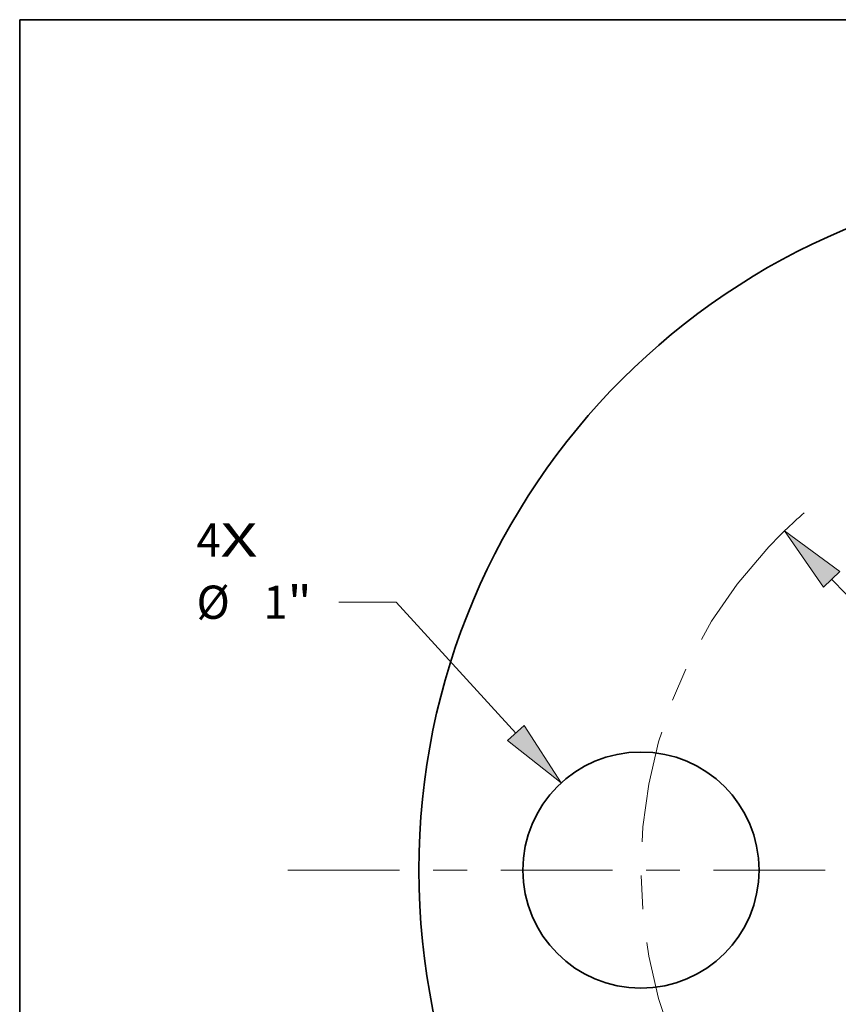
# Model space of a CAD drawing. Extents: x 0 to 10.8, y 0 to 8.3.
# Drawn here: x 0.2 to 2.7, y 5.3 to 8.3 of the extents above; entities that cross this region are included whole.
import ezdxf
from ezdxf.enums import TextEntityAlignment as Align

# ---------------------------------------------------------------- set-up
doc = ezdxf.new("R2010")
doc.units = 0
doc.header["$MEASUREMENT"] = 0
doc.linetypes.add('DASHDOT', pattern=[18.5, 12, -3, 0.5, -3])
doc.layers.get('0').update_dxf_attribs({"lineweight": 13})
doc.layers.add('1', color=7, linetype='Continuous', lineweight=13)
doc.styles.get("Standard").update_dxf_attribs({"font": 'isocp.shx'})

# ---------------------------------------------------------------- blocks, each defined once
blk = doc.blocks.new('BLOCK7')
at = {"color": 7, "lineweight": 13, "ltscale": 0.03937}
for s, p, p2 in [('4', (-3.8811, 1.3275), (-3.7795, 1.3275)), ('X', (-3.7795, 1.3275), (-3.6233, 1.3275))]:
    blk.add_text(s, height=0.1406, dxfattribs=at).set_placement(p, p2, align=Align.FIT)
blk = doc.blocks.new('BLOCK9')
at = {"color": 7, "lineweight": 13, "ltscale": 0.006071}
blk.add_line((-3.0358, 1.1342), (-3.2787, 1.1342), dxfattribs=at)
at = {"color": 7, "lineweight": 13, "ltscale": 0.018758}
blk.add_line((-2.5298, 0.5802), (-3.0358, 1.1342), dxfattribs=at)
at = {"color": 7, "lineweight": 13, "ltscale": 0.03937}
blk.add_lwpolyline([(-2.565, 0.5481), (-2.3372, 0.3692), (-2.4947, 0.6123)], close=True, dxfattribs=at)
blk.add_solid([(-2.565, 0.5481), (-2.3372, 0.3692), (-2.565, 0.5481), (-2.4947, 0.6123)], dxfattribs=at)
for s, height, p, p2 in [('%%c', 0.14061, (-3.8811, 1.0639), (-3.7405, 1.0639)), ('"', 0.1406, (-3.4961, 1.0639), (-3.393, 1.0639)), ('1', 0.1406, (-3.5977, 1.0639), (-3.4961, 1.0639))]:
    blk.add_text(s, height=height, dxfattribs=at).set_placement(p, p2, align=Align.FIT)
blk = doc.blocks.new('BLOCK10')
at = {"color": 7, "lineweight": 13, "ltscale": 0.03937}
blk.add_line((-1.1926, 1.2315), (1.1926, -1.2315), dxfattribs=at)
blk.add_lwpolyline([(-1.1584, 1.2646), (-1.3914, 1.4367), (-1.2268, 1.1983)], close=True, dxfattribs=at)
blk.add_arc((0, 0), 2, 130.8586, 137.1984, dxfattribs=at)
blk.add_solid([(-1.1584, 1.2646), (-1.3914, 1.4367), (-1.1584, 1.2646), (-1.2268, 1.1983)], dxfattribs=at)
blk = doc.blocks.new('BLOCK11')
at = {"color": 7, "linetype": 'DASHDOT', "lineweight": 13, "ltscale": 0.03937}
blk.add_line((-3.4941, 0), (-0.5059, 0), dxfattribs=at)
blk.add_arc((0, 0), 2, 137.1984, 222.8016, dxfattribs=at)

msp = doc.modelspace()

# ---------------------------------------------------------------- linework, layer by layer
at = {"color": 7, "lineweight": 35, "ltscale": 0.03937}
for centre, radius in [((3.4908, 5.7298), 2.058), ((2.0908, 5.7298), 0.35)]:
    msp.add_circle(centre, radius, dxfattribs=at)
at = {"layer": '1', "color": 7, "lineweight": 35, "ltscale": 0.03937}
for p, q in [((0.25, 0.25), (0.25, 8.25)), ((0.25, 8.25), (10.75, 8.25))]:
    msp.add_line(p, q, dxfattribs=at)

# ---------------------------------------------------------------- block references
at = {"lineweight": 0, "xscale": 0.7, "yscale": 0.7, "zscale": 0.7}
for name in ['BLOCK10', 'BLOCK7', 'BLOCK11', 'BLOCK9']:
    msp.add_blockref(name, (3.4908, 5.7298), dxfattribs=at)

doc.saveas('drawing.dxf')
